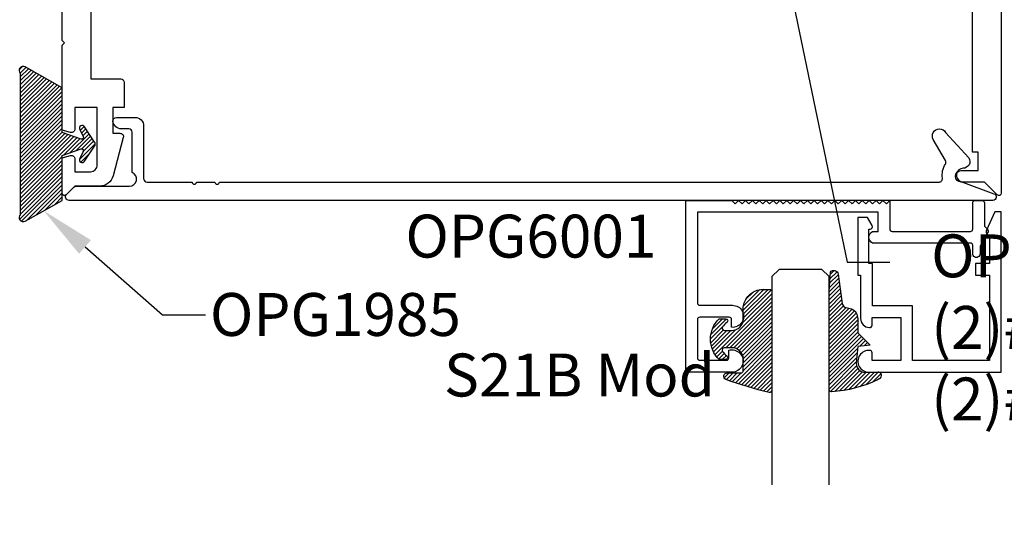
# Model space of a CAD drawing. Units: inches. Extents: x 0 to 108, y -2 to 43.
# Drawn here: x 4 to 8, y 12 to 14 of the extents above; entities that cross this region are included whole.
import ezdxf
from ezdxf import colors
from ezdxf.entities.mleader import LeaderData, LeaderLine
from ezdxf.enums import TextEntityAlignment as Align
from ezdxf.math import Vec2, Vec3

# ---------------------------------------------------------------- set-up
doc = ezdxf.new("R2010")
doc.units = ezdxf.units.IN
doc.header["$LTSCALE"] = 0.5
doc.header["$MEASUREMENT"] = 0
for name, color, linetype in [('Arcadia-Dim', 4, 'Continuous'), ('Arcadia-Profile', 6, 'Continuous'), ('Arcadia-Shade', 8, 'Continuous'), ('Arcadia-Text', 3, 'Continuous'), ('Arcadia-Title', 1, 'Continuous')]:
    doc.layers.add(name, color=color, linetype=linetype)
doc.styles.get("Standard").update_dxf_attribs({"font": 'ARIALN.TTF'})
doc.dimstyles.new('Arcadia-2', dxfattribs={"dimscale": 2, "dimtxt": 0.0938, "dimasz": 0.0938, "dimexe": 0.0546, "dimexo": 0.0469, "dimgap": 0.0469, "dimtad": 0, "dimtih": 1, "dimdec": 4, "dimzin": 3, "dimdsep": 46, "dimlunit": 4, "dimtxsty": 'Standard', "dimblk": 'ARCHTICK', "dimcen": 0.0469, "dimdle": 0.0546, "dimclrd": 256, "dimclre": 256, "dimclrt": 256, "dimadec": 0, "dimazin": 0, "dimtfac": 0.75, "dimtdec": 4, "dimtix": 1, "dimtmove": 2, "dimatfit": 3, "dimfxl": 1, "dimtolj": 1, "dimtzin": 3, "dimlwd": -3, "dimlwe": -3, "dimarcsym": 0})

# ---------------------------------------------------------------- blocks, each defined once
blk = doc.blocks.new('_ArchTick')
at = {"color": 0, "linetype": 'ByBlock', "lineweight": -3, "const_width": 0.15}
blk.add_lwpolyline([(-0.5, -0.5), (0.5, 0.5)], dxfattribs=at)
blk = doc.blocks.new('*D253')
at = {"layer": 'Arcadia-Dim', "lineweight": -3, "transparency": 16777216}
for p, q in [((8.928984530019616, 16.02446203334491), (8.928984530019616, 15.04859029502508)), ((8.522784530019793, 15.91526203334491), (9.038184530019615, 15.91526203334491)), ((8.928984530019616, 13.55606203330334), (8.928984530019616, 14.53211444236478)), ((8.486096530019767, 13.66526203330334), (9.038184530019615, 13.66526203330334))]:
    blk.add_line(p, q, dxfattribs=at)
at = {"layer": 'Defpoints', "color": 0, "lineweight": -3, "transparency": 16777216}
for p in [(8.428984530019793, 15.91526203334491), (8.392296530019767, 13.66526203330334), (8.928984530019616, 13.66526203330334)]:
    blk.add_point(p, dxfattribs=at)
at = {"layer": 'Arcadia-Dim', "lineweight": -3, "transparency": 16777216, "xscale": 0.1876, "yscale": 0.1876, "zscale": 0.1876}
for p, rotation in [((8.928984530019616, 15.91526203334491), 90), ((8.928984530019616, 13.66526203330334), 270)]:
    blk.add_blockref('_ArchTick', p, dxfattribs=dict(at, rotation=rotation))
at = {"layer": 'Arcadia-Dim', "lineweight": -3, "transparency": 16777216, "insert": (8.928984530019676, 14.79035236869493), "char_height": 0.1876, "attachment_point": 5}
blk.add_mtext('\\A1;2{\\H0.75x;\\S1/4;}"', dxfattribs=at)
blk = doc.blocks.new('OPG1985')
at = {"layer": 'Arcadia-Shade'}
h = blk.add_hatch(dxfattribs=at)
h.set_pattern_fill('ANSI31', color=256, scale=0.1, style=0)
h.set_pattern_definition([(45, (0, 0), (-0.008838834764831844, 0.008838834764831846), [])])
edge = h.paths.add_edge_path()
edge.add_line((0.2775628023270431, 0.281967576155046), (0.262461579, 0.251400899999993))
edge.add_arc((0.2728244789999987, 0.2454019999999986), 0.0119739925513551, 149.9342069590759, 329.9342069590758)
edge.add_line((0.2831873789999975, 0.2394031000000041), (0.3274259340760003, 0.305384408273236))
edge.add_arc((0.3144479805719179, 0.3140857499999971), 0.01562499999999996, 326.1592926587284, 393.8407073412662)
edge.add_line((0.3274259340760011, 0.3227870917267569), (0.2831873789999975, 0.3887684000000036))
edge.add_arc((0.2728244789999987, 0.3827694499999978), 0.0119740176011455, 30.0660001004265, 210.0660001004265)
edge.add_line((0.262461579, 0.3767704999999921), (0.2775627386032968, 0.3462039528294147))
edge.add_arc((0.2705584133561431, 0.3427435216305489), 0.007812499999999998, -109.35309840053583, 26.291308531874222, ccw=False)
edge.add_line((0.2679694374923944, 0.3353724728431017), (0.1862202789999969, 0.364085700000004))
edge.add_line((0.1862202789999969, 0.364085700000004), (0.1862202789999969, 0.5601016299999912))
edge.add_line((0.1862202789999969, 0.5601016299999912), (0.02365046899999973, 0.6506430310000014))
edge.add_arc((0.01519125473172259, 0.6354542572329276), 0.01738554441436834, 60.88487851329072, 225.402380641793)
edge.add_line((0.00298445600000008, 0.6230747895825319), (0.002984456000000083, 0.005096641386865164))
edge.add_arc((0.01519125480303326, -0.007282826193213858), 0.01738554441436792, 134.597619688255, 299.1151212177084)
edge.add_line((0.02365046899999967, -0.02247160000000292), (0.1862202789999969, 0.06806980000000351))
edge.add_line((0.1862202789999969, 0.06806980000000351), (0.1862202789999969, 0.2640856999999954))
edge.add_line((0.1862202789999969, 0.2640856999999954), (0.2679694926597432, 0.2927990531360395))
edge.add_arc((0.2705584770798886, 0.2854280073539104), 0.00781249999999992, -26.291308531861773, 109.35316491013779, ccw=False)
at = {"layer": 'Arcadia-Profile'}
blk.add_lwpolyline([(0.2775628023270431, 0.281967576155046), (0.262461579, 0.251400899999993, 0.9999999999999999), (0.2831873789999975, 0.2394031000000041), (0.3274259340760003, 0.305384408273236, 0.3042113020083186), (0.3274259340760011, 0.3227870917267569), (0.2831873789999975, 0.3887684000000036, 1), (0.262461579, 0.3767704999999921), (0.2775627386032968, 0.3462039528294147, -0.672253403825702), (0.2679694374923944, 0.3353724728431017), (0.1862202789999969, 0.364085700000004), (0.1862202789999969, 0.5601016299999912), (0.02365046899999974, 0.6506430310000014, 0.8732588712926024), (0.00298445600000008, 0.6230747895825319), (0.002984456000000083, 0.005096641386865157, 0.8732588666854918), (0.02365046899999967, -0.02247160000000292), (0.1862202789999969, 0.06806980000000351), (0.1862202789999969, 0.2640856999999954), (0.2679694926597432, 0.2927990531360395, -0.6722538251784237)], format="xyb", close=True, dxfattribs=at)
blk = doc.blocks.new('*U90')
at = {"layer": 'Arcadia-Profile'}
for p, q in [((0, 0.03125), (2.24855279852473e-15, 0.9410600607338039)), ((0.2500000000000005, 0.9410600607338039), (0.25, 0.03125)), ((0.03125, 0), (0, 0.03125)), ((0.21875, 0), (0.03125, 0)), ((0.25, 0.03125), (0.21875, 0))]:
    blk.add_line(p, q, dxfattribs=at)
blk = doc.blocks.new('*U91')
at = {"layer": 'Arcadia-Shade', "lineweight": -3}
h = blk.add_hatch(dxfattribs=at)
h.set_pattern_fill('ANSI31', color=256, scale=0.1, style=0)
h.set_pattern_definition([(45, (0.111432735196054, 0.0210802744449259), (-0.008838834764831844, 0.008838834764831846), [])])
edge = h.paths.add_edge_path()
edge.add_line((-0.1786578097246902, 0.2350642497696223), (-0.125, 0.2404197422160825))
edge.add_line((-0.125, 0.2404197422160825), (-0.1181936880113304, 0.3139171335331267))
edge.add_arc((-0.1581936880113304, 0.3139171335331286), 0.04000000000000002, 359.9999999999973, 449.9999999999999)
edge.add_line((-0.1581936880113304, 0.3539171335331286), (-0.2162454687676565, 0.3519725935885994))
edge.add_arc((-0.2162454687677204, 0.3619725935886442), 0.01000000000004481, 199.8505422421205, 270.0000000003661, ccw=False)
edge.add_arc((-0.2057289674488805, 0.3657692497091054), 0.02118084959594748, 113.38550761416829, 199.8505422417516, ccw=False)
edge.add_arc((0.01881379034085315, -0.09274421701558472), 0.531701062432379, 93.16608336545528, 115.98409913818631, ccw=False)
edge.add_arc((-0.009999999999999, 0.4281605382221339), 0.009999999999999006, -5.286437954055145e-12, 93.166083365465, ccw=False)
edge.add_line((0, 0.428160538222133), (0, 0))
edge.add_line((0, 0), (-0.005355283551523399, -0.0845275820354292))
edge.add_arc((-0.0204262058438835, -0.07137968101444413), 0.01999999999999943, 191.4084515945802, 318.8984941272966, ccw=False)
edge.add_line((-0.04003104600164366, -0.07533571973880618), (-0.05744640472207151, 0.0534071486590815))
edge.add_arc((-0.07724536299547531, 0.05057850034441513), 0.02000000000000125, 8.130742450397316, 62.82068149597912)
edge.add_line((-0.06810982592794791, 0.06837012653450475), (-0.0978388426688213, 0.0757519387839843))
edge.add_arc((-0.07499999999999962, 0.1202310042592028), 0.04999999999999967, 180.0000000000006, 242.82068149597302, ccw=False)
edge.add_line((-0.1249999999999993, 0.1202310042592023), (-0.125, 0.180419742216082))
edge.add_line((-0.125, 0.180419742216082), (-0.1786578097246902, 0.2350642497696223))
at = {"layer": 'Arcadia-Profile'}
blk.add_lwpolyline([(-0.1786578097246902, 0.2350642497696223), (-0.125, 0.2404197422160825), (-0.1181936880113304, 0.3139171335331267, 0.4142135623731083), (-0.1581936880113304, 0.3539171335331286), (-0.2162454687676565, 0.3519725935885994, -0.3160158995843511), (-0.2256512846930993, 0.3585769159274423, -0.3962562958274539), (-0.2141359800658433, 0.3852101994920861, -0.09989266188582809), (-0.01055230461303923, 0.4381452745538752, -0.4304926132808653), (0, 0.428160538222133), (0, 0), (-0.005355283551523399, -0.0845275820354292, -0.6217797134979012), (-0.04003104600164366, -0.07533571973880618), (-0.05744640472207151, 0.0534071486590815, 0.2432650129539878), (-0.06810982592794791, 0.06837012653450475), (-0.0978388426688213, 0.0757519387839843, -0.2811846954961982), (-0.1249999999999993, 0.1202310042592023), (-0.125, 0.180419742216082)], format="xyb", close=True, dxfattribs=at)
blk.add_lwpolyline([(-0.1786578097246902, 0.2350642497696223), (-0.125, 0.2404197422160825), (-0.1181936880113304, 0.3139171335331267, 0.4142135623731083), (-0.1581936880113304, 0.3539171335331286), (-0.2162454687676565, 0.3519725935885994, -0.3160158995843511), (-0.2256512846930993, 0.3585769159274423, -0.3962562958274539), (-0.2141359800658433, 0.3852101994920861, -0.09989266188582809), (-0.01055230461303923, 0.4381452745538752, -0.4304926132808653), (0, 0.428160538222133), (0, 0), (-0.005355283551523399, -0.0845275820354292, -0.6217797134979012), (-0.04003104600164366, -0.07533571973880618), (-0.05744640472207151, 0.0534071486590815, 0.2432650129539878), (-0.06810982592794791, 0.06837012653450475), (-0.0978388426688213, 0.0757519387839843, -0.2811846954961982), (-0.1249999999999993, 0.1202310042592023), (-0.125, 0.180419742216082)], format="xyb", close=True, dxfattribs=at)
blk = doc.blocks.new('E-150MOD')
at = {"layer": 'Arcadia-Shade', "lineweight": -3}
h = blk.add_hatch(dxfattribs=at)
h.set_pattern_fill('ANSI31', color=256, scale=0.1, style=0)
h.set_pattern_definition([(45, (-0.138567264803946, 0.0239117308240513), (-0.008838834764831844, 0.008838834764831846), [])])
edge = h.paths.add_edge_path()
edge.add_line((0.2307305913625512, 0.1184704544556859), (0.202291955919371, 0.1184704544556872))
edge.add_arc((0.2022919559193711, 0.1278042520424739), 0.009333797586786735, 126.6780053634676, 269.9999999999995, ccw=False)
edge.add_arc((0.1429581583326799, 0.207470454455787), 0.09000000000002364, 306.6780053633725, 323.576426357604)
edge.add_arc((0.2073301242805562, 0.1599704544556878), 0.009999999999998828, 323.5764263576871, 450.0000000000202)
edge.add_line((0.2073301242805527, 0.1699704544556866), (0.1749999999999971, 0.169970454455686))
edge.add_arc((0.1749999999999987, 0.1199704544556874), 0.04999999999999859, 90.00000000000178, 180.0000000000028)
edge.add_line((0.1250000000000001, 0.119970454455685), (0.1250000000000007, 0.06590494055066065))
edge.add_arc((0.03705936094815594, 0.07866866056669672), 0.08886207596885527, 266.2190256176107, 351.74174670046614, ccw=False)
edge.add_line((0.0311995675385823, -0.009999999999998004), (0.01000000000000151, -0.01))
edge.add_arc((0.01000000000000075, 7.528699885739343e-16), 0.01000000000000075, 180.0000000000043, 270.0000000000043, ccw=False)
edge.add_line((0, 0), (0, 0.4305641256404996))
edge.add_arc((0.009999999999999003, 0.4305641256405004), 0.009999999999999003, 77.99937774415321, 180.0000000000044, ccw=False)
edge.add_arc((-0.3507727045260797, -1.107357734935953), 1.589668855323815, 69.71688305471389, 76.80556558053468, ccw=False)
edge.add_arc((0.1947457635950655, 0.3698040499677627), 0.01500000000000086, -90.00000000001302, 68.26389573529048, ccw=False)
edge.add_line((0.1947457635950621, 0.3548040499677619), (0.1349999999999979, 0.3548040499677614))
edge.add_arc((0.1349999999999979, 0.3448040499677614), 0.01000000000000001, 90, 180)
edge.add_line((0.1249999999999979, 0.3448040499677614), (0.1250000000000001, 0.2949704544556848))
edge.add_arc((0.1750000000000003, 0.2949704544556861), 0.05000000000000021, 180.0000000000014, 270.0000000000005)
edge.add_line((0.1750000000000007, 0.2449704544556859), (0.2073301242805527, 0.2449704544556874))
edge.add_arc((0.2073301242805421, 0.2549704544556661), 0.009999999999978748, 270.0000000000609, 396.4235736423736)
edge.add_arc((0.1429581583325789, 0.2074704544556889), 0.09000000000000104, 36.42357364230737, 53.32199463653551)
edge.add_arc((0.2022919559193708, 0.2871366568689003), 0.009333797586788007, 89.99999999999858, 233.3219946365503, ccw=False)
edge.add_line((0.202291955919371, 0.2964704544556884), (0.2307305913625512, 0.2964704544556882))
edge.add_arc((0.1429581583325827, 0.2074704544556871), 0.1250000000000021, -45.39787468375329, 45.39787468375329, ccw=False)
at = {"layer": 'Arcadia-Profile'}
blk.add_lwpolyline([(0.2307305913625512, 0.1184704544556859), (0.202291955919371, 0.1184704544556872, -0.7220322426225168), (0.1967167169756805, 0.1352900043835457, 0.07386718171687884), (0.215376620024047, 0.1540329544556911, 0.6153459029250179), (0.2073301242805527, 0.1699704544556866), (0.1749999999999971, 0.169970454455686, 0.4142135623731001), (0.1250000000000001, 0.119970454455685), (0.1250000000000007, 0.06590494055066065, -0.3915067863019581), (0.0311995675385823, -0.009999999999998004), (0.01000000000000151, -0.01, -0.414213562373095), (0, 0), (0, 0.4305641256404996, -0.4769788655072018), (0.01207922313892607, 0.4403455790671917, -0.03094007962028958), (0.2003007460826568, 0.3837375409001378, -0.8262721402126099), (0.1947457635950621, 0.3548040499677619), (0.1349999999999979, 0.3548040499677614, 0.414213562373095), (0.1249999999999979, 0.3448040499677614), (0.1250000000000001, 0.2949704544556848, 0.41421356237309), (0.1750000000000007, 0.2449704544556859), (0.2073301242805527, 0.2449704544556874, 0.6153459029248967), (0.2153766200240104, 0.2609079544556595, 0.07386718171686407), (0.1967167169756818, 0.2796509045278258, -0.7220322426226498), (0.202291955919371, 0.2964704544556884), (0.2307305913625512, 0.2964704544556882, -0.418287269326214)], format="xyb", close=True, dxfattribs=at)

msp = doc.modelspace()

# ---------------------------------------------------------------- linework, layer by layer
at = {"layer": 'Arcadia-Profile'}
for points in [[(8.428984530019775, 15.9152620333449), (8.428984530019775, 13.69626203334491, -0.6681786379192989), (8.41191346220792, 13.68919096553304), (8.35584239439605, 13.74526203334491), (8.253984530019792, 13.74526203334491, -0.9999999999999999), (8.253984530019792, 13.79526203334491), (8.328984530019781, 13.79526203334491), (8.328984530019781, 13.87526203334491), (8.303984530019775, 13.87526203334491), (8.303984530019775, 14.71276203334492, 0.4142135623732339)], [(4.453984530019781, 14.71276203334492), (4.453984530019781, 14.1952620333449), (4.583984530019777, 14.19526203334492, -0.4142135623729563), (4.598984530019784, 14.1802620333449), (4.598984530019791, 14.07026203334492), (4.54898453001978, 14.07026203334492), (4.54898453001978, 13.95826203334491), (4.580984530019791, 13.95826203334492, -0.4931454260315524), (4.595473417414119, 13.93937974766837), (4.550552577459413, 13.77173289063876, -0.3394542588633808), (4.49259702788207, 13.72726203334491), (4.384126665643535, 13.72726203334491), (4.346055597831665, 13.68919096553304, -0.6681786379188597), (4.328984530019795, 13.69626203334491), (4.328984530019781, 13.85107320835382), (4.365102244343248, 13.86075092073925, -0.4931454260310495), (4.383984530019774, 13.84626203334491), (4.383984530019788, 13.79026203334492), (4.4519845300198, 13.79026203334492, 0.4142135623733726), (4.48198453001983, 13.82026203334492), (4.481984530019801, 14.07026203334492), (4.383984530019788, 14.07026203334492), (4.383984530019788, 13.97626203334491, -0.4931454260310495), (4.365102244343248, 13.96177314595057), (4.328984530019781, 13.97145085833601), (4.328984530019781, 14.34276203334491), (4.3389845300198, 14.35276203334492), (4.328984530019781, 14.36276203334492), (4.328984530019781, 14.60276203334492)]]:
    msp.add_lwpolyline(points, format="xyb", dxfattribs=at)
for points in [[(8.39748394285634, 13.69435240353337, -0.8386834871516228), (8.392339871767625, 13.66526203330334), (4.358339869061851, 13.66526203330334, -0.6681786379192719), (4.347733267336935, 13.69086863503831), (4.379733267358397, 13.72286863505977, -0.1989123673796591), (4.390339869083313, 13.72726203334491), (4.622339869238928, 13.72726203334493, 0.8186801819960072), (4.634339869246972, 13.78684524524085), (4.634339869246972, 13.96226203350254, 0.4142135623730778), (4.61933986923691, 13.9772620335126), (4.587248771515597, 13.9772620335126, -0.3877945824088141), (4.550401981258716, 14.01089839717153, -0.4411354715973135), (4.565339869200692, 14.02726203354614), (4.647339869255696, 14.02726203354614, -0.4142135623731091), (4.684339869280514, 13.99026203352133), (4.684339869280507, 13.76026203336706, 0.414213562373095), (4.699339869290569, 13.74526203335699), (4.895476285047664, 13.74526203335699, 0.9999999999999999), (4.915476285061082, 13.74526203335699), (4.995476285114741, 13.74526203335699, 0.9999999999999999), (5.015476285128159, 13.74526203335699), (8.157396490504858, 13.74526203335699, 0.4560354146745363), (8.172248366370688, 13.76236483710679, -0.1756810343774314), (8.185147836502153, 13.82373889018456, 0.2763744033593892), (8.185389516179754, 13.83914272553862), (8.132493084076017, 13.93076203348141, -1.000000000000012), (8.18618665914667, 13.96176203350221), (8.28822639814824, 13.85025205411425, -0.5712867673663207), (8.262792753834177, 13.80525704379667, 0.8309463037169524), (8.253051729503653, 13.74708129293717)], [(8.336480811980593, 13.4317965385649, -1.000000000000111), (8.304480811980554, 13.4317965385649), (8.304480811980554, 13.468862033345, 0.4142135623731044), (8.294480811980563, 13.47886203334522), (7.867592438399569, 13.47886203334522, -0.6358641073451485), (7.867592438399228, 13.5298620333447), (7.8914808119806, 13.52986203334515), (7.8914808119806, 13.61386203334499), (7.102480811980556, 13.61386203334499), (7.102480811980556, 13.21686203334505, 0.4142135623730945), (7.112480811980603, 13.20686203334483), (7.255366461672381, 13.20686203334483, -1.063186475813213), (7.251378373076292, 13.11086203334483), (7.251378373076292, 13.14486203334494, 0.4142135623730987), (7.241378373076302, 13.15486203334515), (7.114378373076292, 13.15486203334515), (7.112480811980603, 13.15486203334515, 0.4142135623730898), (7.102480811980556, 13.14486203334494), (7.102480811980556, 12.97686203334527, 0.414213562373095), (7.112480811980603, 12.96686203334505), (7.229480811980565, 12.96686203334505, 0.414213562373095), (7.239480811980556, 12.97686203334527), (7.239480811980556, 13.01086203334492, -1.047688607017596), (7.26098380453918, 12.91486203334492), (7.061480811980559, 12.91486203334492, -0.414213562373095), (7.051480811980568, 12.92486203334514), (7.051480811980568, 13.66486203334492), (7.25248081198059, 13.66486203334492), (7.267480811980576, 13.64985554941498), (7.277842969023865, 13.66022218562514), (7.282480811980619, 13.66486203334492), (7.297480811980606, 13.64985554941498), (7.307842969023838, 13.66022218562514), (7.312480811980592, 13.66486203334492), (7.327480811980578, 13.64985554941498), (7.342480811980565, 13.66486203334492), (7.357480811980608, 13.64985554941498), (7.372480811980594, 13.66486203334492), (7.387480811980581, 13.64985554941498), (7.402480811980567, 13.66486203334492), (7.41748081198061, 13.64985554941498), (7.432480811980597, 13.66486203334492), (7.447480811980583, 13.64985554941498), (7.462480811980569, 13.66486203334492), (7.477480811980612, 13.64985554941498), (7.492480811980599, 13.66486203334492), (7.507480811980585, 13.64985554941498), (7.522480811980572, 13.66486203334492), (7.537480811980615, 13.64985554941498), (7.552480811980601, 13.66486203334492), (7.567480811980587, 13.64985554941498), (7.582480811980574, 13.66486203334492), (7.59748081198056, 13.64985554941498), (7.612480811980603, 13.66486203334492), (7.62748081198059, 13.64985554941498), (7.642480811980576, 13.66486203334492), (7.657480811980562, 13.64985554941498), (7.672480811980606, 13.66486203334492), (7.687480811980592, 13.64985554941498), (7.702480811980578, 13.66486203334492), (7.717480811980565, 13.64985554941498), (7.732480811980608, 13.66486203334492), (7.747480811980594, 13.64985554941498), (7.762480811980581, 13.66486203334492), (7.777480811980567, 13.64985554941498), (7.792480811980553, 13.66486203334492), (7.807480811980597, 13.64985554941498), (7.822480811980583, 13.66486203334492), (7.837480811980569, 13.64985554941498), (7.852480811980556, 13.66486203334492), (7.867480811980599, 13.64985554941498), (7.882480811980585, 13.66486203334492), (7.897480811980572, 13.64985554941498), (7.912480811980558, 13.66486203334492), (7.927480811980601, 13.64985554941498), (7.942480811980587, 13.66486203334492), (7.942480811980587, 13.64985554941498), (7.942480811980587, 13.53986203334492, 0.4142135623730969), (7.952480811980578, 13.52986203334515), (8.294480811980563, 13.52986203334515, 0.414213562373095), (8.304480811980554, 13.53986203334492), (8.304480811980554, 13.65486203334515, -0.414213562373095), (8.314480811980602, 13.66486203334492), (8.34548081198055, 13.66486203334492, -0.4142135623730974), (8.355480811980598, 13.65486203334515), (8.355480811980598, 13.55286203334484), (8.36734208023175, 13.54100076509397, -0.3394542588633744), (8.369725859570721, 13.52289416337592), (8.336480811980593, 13.46531205184968), (8.336480811980593, 13.43179649552215)], [(7.865225364769728, 13.15386203334495), (7.990225364769728, 13.15386203334495), (7.990225364769728, 12.96586203334485), (7.865225364769728, 12.96586203334485), (7.865225364769728, 12.99986203334495, 0.4142135623730951), (7.855225364769737, 13.00986203334517, 1.047058160359698), (7.850852825437798, 12.91486203334492), (8.42922536476975, 12.91486203334492), (8.42922536476975, 13.61486203334519), (8.401777154586611, 13.61486203334519), (8.364630747964199, 13.53520130727114, 0.3152987888789704), (8.367618763051937, 13.51825543162707), (8.378225364769762, 13.50764882990964), (8.378225364769762, 13.38986203334483), (8.31622536476975, 13.38986203334483), (8.31622536476975, 13.3388620333449), (8.378225364769762, 13.3388620333449), (8.378225364769762, 12.96586203334485), (8.041225364769716, 12.96586203334485), (8.041225364769716, 13.20486203334488), (7.866225364769761, 13.20486203334488), (7.866225364769761, 13.38986203334483), (7.851225364769718, 13.38986203334483), (7.851225364769718, 13.53986203334492), (7.85622536476977, 13.53986203334492, 0.5773502691896253), (7.864885618807577, 13.55486203334524), (7.844678359385952, 13.5898620333451), (7.803225364769716, 13.5898620333451), (7.803225364769716, 13.3388620333449), (7.815225364769717, 13.3388620333449), (7.815225364769717, 13.14986203334504, 0.414213562373095), (7.853137182669727, 13.11008248859528, 0.4772599964741079), (7.865225364769728, 13.1198620333453)]]:
    msp.add_lwpolyline(points, format="xyb", close=True, dxfattribs=at)

# ---------------------------------------------------------------- block references
at = {"layer": 'Arcadia-Profile', "lineweight": -3}
msp.add_blockref('OPG1985', (4.142764251019798, 13.59717628347866), dxfattribs=at)
at = {"layer": 'Arcadia-Profile', "lineweight": -3, "xscale": -1, "rotation": 180}
msp.add_blockref('*U90', (7.427482760193712, 13.36386203334499), dxfattribs=at)
at = {"layer": 'Arcadia-Profile', "lineweight": -3, "extrusion": (0, 0, -1), "xscale": -1, "zscale": -1, "rotation": 180}
for name, p in [('*U91', (-7.677482760193705, 13.26780689690578)), ('E-150MOD', (-7.427482760193705, 13.26663412794507))]:
    msp.add_blockref(name, p, dxfattribs=at)

# ---------------------------------------------------------------- texts
at = {"layer": 'Arcadia-Text', "lineweight": -3}
msp.add_text('OPG6001', height=0.1875, dxfattribs=at).set_placement((6.375339870414734, 13.60276203330334), align=Align.TOP_CENTER)
msp.add_text('S21B Mod', height=0.1875, dxfattribs=at).set_placement((5.99586355209523, 12.80874973070392))

# ---------------------------------------------------------------- dimensions: what is measured, and where the dimension line sits
at = {"layer": 'Arcadia-Dim', "lineweight": -3}
dim = msp.add_linear_dim(base=(8.928984530019616, 13.66526203330334), p1=(8.42898453001979, 15.9152620333449), p2=(8.392296530019763, 13.66526203330334), angle=90, dimstyle='Arcadia-2', dxfattribs=at)
dim.commit()
dim.dimension.update_dxf_attribs({"geometry": '*D253', "text_midpoint": (8.928984530019676, 14.79035236869493), "dimtype": 160})

# ---------------------------------------------------------------- leaders
at = {"layer": 'Arcadia-Text', "lineweight": -3}
ml = msp.add_multileader_mtext('Standard', dxfattribs=at)
ml.set_content('\\A1;OPG1999.3\\P(2)#12 x 1/2" FHSMS\\P(2)#12 x 1/2" PHSMS', color=256)
ml.set_leader_properties()
ml.build(insert=Vec2(0, 0))
ml.multileader.update_dxf_attribs({"dogleg_length": 0.1875, "arrow_head_size": 0.24})
ctx = ml.context
ctx.base_point, ctx.char_height, ctx.arrow_head_size, ctx.landing_gap_size, ctx.plane_origin = Vec3(7.943198219463724, 13.39526203395738), 0.1875, 0.24, 0.18, Vec3(9.595649899570361, 10.09213078741025)
notes = []
notes.append((ctx, [(0, (1, 1, 0), (7.755698219463724, 13.39526203395738), (1, 0), 0.1875, [(0, [(7.44582201707982, 14.89526203334488)], 0, [])])]))
ctx.mtext.insert, ctx.mtext.flow_direction = Vec3(8.123198219463731, 13.51657427815929), 5
ml = msp.add_multileader_mtext('Standard', dxfattribs=at)
ml.set_content('\\A1;OPG1985', color=256)
ml.set_leader_properties()
ml.build(insert=Vec2(0, 0))
ml.multileader.update_dxf_attribs({"dogleg_length": 0.1875, "arrow_head_size": 0.24})
ctx = ml.context
ctx.base_point, ctx.char_height, ctx.arrow_head_size, ctx.landing_gap_size, ctx.plane_origin = Vec3(4.953983780019676, 13.16526203330334), 0.1875, 0.24, 0.18, Vec3(4.091683337951117, 15.11154304820552)
ctx.text_align_type = 2
notes.append((ctx, [(0, (1, 1, 0), (4.766483780019676, 13.16526203330334), (1, 0), 0.1875, [(0, [(4.247699625019791, 13.61997538347866)], 0, [])])]))
ctx.mtext.insert, ctx.mtext.alignment, ctx.mtext.flow_direction = Vec3(6.069565294344372, 13.26061077136609), 3, 5
at = {"layer": 'Arcadia-Title'}
ml = msp.add_multileader_mtext('Standard', dxfattribs=at)
ml.set_content('WITH SASH OPTION', color=256)
ml.set_leader_properties()
ml.build(insert=Vec2(0, 0))
ml.multileader.update_dxf_attribs({"has_dogleg": 0, "has_text_frame": 1, "dogleg_length": 0.36, "arrow_head_size": 0.12})
ctx = ml.context
ctx.base_point, ctx.char_height, ctx.arrow_head_size, ctx.landing_gap_size, ctx.plane_origin = Vec3(54.618914790761, 23.73924732484855), 0.25, 0.12, 0.09, Vec3(50.67746610873584, 23.80814909838194)
ctx.text_align_type = 1
notes.append((ctx, [(0, (0, 0, 0), (0, 0), (1, 0), 1, [])]))
ctx.mtext.insert, ctx.mtext.alignment, ctx.mtext.flow_direction = Vec3(56.07931042514027, 23.86637897559889), 2, 5
for ctx, leaders in notes:
    for number, flags, end, landing, length, lines in leaders:
        leader = LeaderData()
        leader.index, (leader.has_last_leader_line, leader.has_dogleg_vector, leader.attachment_direction) = number, flags
        leader.last_leader_point, leader.dogleg_vector, leader.dogleg_length = Vec3(end), Vec3(landing), length
        for number, points, colour, breaks in lines:
            line = LeaderLine()
            line.index, line.vertices, line.color, line.breaks = number, Vec3.list(points), colors.encode_raw_color(colour), breaks
            leader.lines.append(line)
        ctx.leaders.append(leader)

doc.saveas('drawing.dxf')
